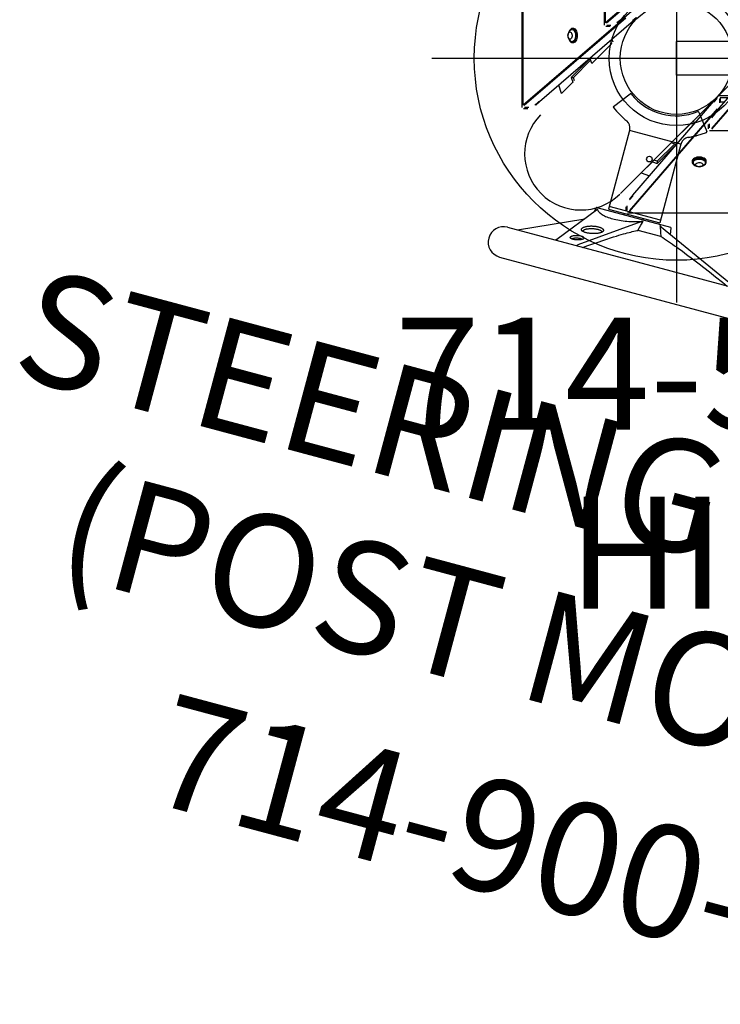
# Model space of a CAD drawing. Extents: x 5373 to 5690, y -4982 to -4673.
# Drawn here: x 5419 to 5450, y -4897 to -4853 of the extents above; entities that cross this region are included whole.
import ezdxf
from ezdxf.enums import TextEntityAlignment as Align

# ---------------------------------------------------------------- set-up
doc = ezdxf.new("R2010")
doc.units = 0
doc.header["$MEASUREMENT"] = 0
doc.linetypes.add('CENTER', pattern=[0.6, 0.375, -0.075, 0.075, -0.075])
doc.layers.get('0').update_dxf_attribs({"color": 5, "linetype": 'CONTINUOUS'})
for name, color, linetype in [('2DPOST', 7, 'CONTINUOUS'), ('PARTNO', 7, 'CONTINUOUS'), ('PHASE-1', 6, 'CONTINUOUS'), ('TXT', 7, 'CENTER'), ('TXT-HT', 7, 'CONTINUOUS')]:
    doc.layers.add(name, color=color, linetype=linetype)
doc.layers.add('Ft', color=1, linetype='CONTINUOUS', plot=False)
doc.layers.add('Node', color=7, linetype='CONTINUOUS', plot=False)
doc.styles.add('ROMANS', font='ROMANS.SHX', dxfattribs={"height": 5})
doc.styles.add('SIMPLEX', font='simplex.shx')

# ---------------------------------------------------------------- blocks, each defined once
blk = doc.blocks.new('23502900')
blk.add_lwpolyline([(45, 24, 0.414214), (48, 21), (48, -21, 0.414214), (45, -24), (3, -24, 0.414214), (0, -21), (0, 21, 0.414214), (3, 24)], format="xyb", close=True)
at = {"layer": 'Node'}
blk.add_point((48, 24), dxfattribs=at)
at = {"layer": 'TXT-HT', "style": 'SIMPLEX', "flags": 8}
blk.add_attdef('HT', text='', height=5, dxfattribs=at).set_placement((24, 3.948), align=Align.CENTER)
blk = doc.blocks.new('23875300')
for p, q in [((-0.75, -18), (-0.75, -24)), ((0.75, -18), (0.75, -24)), ((0.75, -24), (-0.75, -24))]:
    blk.add_line(p, q)
blk = doc.blocks.new('238624R2')
for p, q in [((-6.886, 26.185), (-6.886, -26.185)), ((-6.821, -26.089), (-6.821, 26.089)), ((-3.223, -14.594), (-3.223, -22.523)), ((-3.159, -22.426), (-3.159, -14.713)), ((0.124, -19.597), (-3.159, -22.426)), ((-3.112, -22.426), (0.143, -19.62)), ((0.356, -19.876), (-2.434, -22.282)), ((-2.3, -22.192), (-6.821, -26.089)), ((-6.775, -26.089), (-2.254, -22.192)), ((-1.911, -22.336), (-6.097, -25.944)), ((-2.481, -22.282), (-2.648, -22.426)), ((-2.434, -22.282), (-2.602, -22.426)), ((-2.434, -22.282), (-2.481, -22.282)), ((-1.79, -22.192), (-1.957, -22.336)), ((-1.957, -22.336), (-1.911, -22.336)), ((-1.743, -22.192), (-1.911, -22.336)), ((-4.635, -22.712), (-4.65, -22.712)), ((-4.591, -22.673), (-4.635, -22.673)), ((-3.141, -22.571), (-2.955, -22.571)), ((-2.913, -22.534), (-3.099, -22.534)), ((-2.94, -23.223), (-2.896, -23.354)), ((-2.821, -23.286), (-2.864, -23.158)), ((-4.65, -23.259), (-4.635, -23.259)), ((-4.635, -23.298), (-4.591, -23.298)), ((-2.896, -23.354), (-3.771, -24.229)), ((-2.896, -23.354), (-2.889, -23.354)), ((-2.491, -30.026), (3.998, -23.537)), ((1.718, -26.434), (4.124, -23.644)), ((-3.844, -24.012), (-4.682, -24.851)), ((-4.584, -24.851), (-3.819, -24.086)), ((-3.771, -24.229), (-3.844, -24.012)), ((4.38, -23.857), (1.574, -27.112)), ((1.574, -27.159), (4.403, -23.876)), ((-3.771, -24.229), (-3.764, -24.229)), ((-4.682, -24.851), (-4.61, -25.067)), ((-4.682, -24.851), (-4.584, -24.851)), ((-4.535, -24.999), (-4.584, -24.851)), ((-5.11, -25.567), (-5.233, -25.199)), ((-4.61, -25.067), (-5.11, -25.567)), ((-4.61, -25.067), (-4.603, -25.067)), ((-5.103, -25.567), (-5.11, -25.567)), ((1.664, -25.911), (1.808, -25.743)), ((1.664, -25.957), (1.808, -25.79)), ((2.37, -25.679), (1.905, -25.679)), ((1.917, -25.803), (1.917, -25.989)), ((1.953, -25.761), (1.953, -25.947)), ((2.298, -25.761), (1.953, -25.761)), ((-6.803, -26.233), (-6.618, -26.233)), ((-6.576, -26.197), (-6.761, -26.197)), ((-6.143, -25.944), (-6.311, -26.089)), ((-6.097, -25.944), (-6.264, -26.089)), ((-6.097, -25.944), (-6.143, -25.944)), ((1.808, -26.254), (-2.089, -30.775)), ((-2.089, -30.821), (1.808, -26.3)), ((-1.944, -30.097), (1.664, -25.911)), ((1.664, -25.911), (1.664, -25.957)), ((1.834, -26.3), (1.808, -26.3)), ((2.138, -25.947), (1.953, -25.947)), ((1.574, -26.602), (1.718, -26.434)), ((1.574, -26.648), (1.718, -26.481)), ((1.718, -26.481), (1.718, -26.434)), ((0.646, -26.896), (-0.229, -27.771)), ((0.646, -26.889), (0.646, -26.896)), ((0.646, -26.896), (0.777, -26.94)), ((0.842, -26.864), (0.714, -26.821)), ((1.429, -27.141), (1.429, -26.955)), ((1.466, -27.099), (1.466, -26.913)), ((1.477, -27.223), (9.406, -27.223)), ((-0.086, -27.819), (-0.851, -28.584)), ((-0.851, -28.682), (-0.012, -27.844)), ((-0.229, -27.764), (-0.229, -27.771)), ((-0.012, -27.844), (-0.229, -27.771)), ((-1.067, -28.61), (-1.567, -29.11)), ((-1.067, -28.603), (-1.067, -28.61)), ((-1.067, -28.61), (-0.851, -28.682)), ((-0.851, -28.584), (-0.999, -28.535)), ((-0.851, -28.584), (-0.851, -28.682)), ((0.702, -28.591), (0.702, -28.635)), ((0.741, -28.635), (0.741, -28.65)), ((1.288, -28.65), (1.288, -28.635)), ((1.327, -28.635), (1.327, -28.591)), ((-1.567, -29.11), (-1.567, -29.103)), ((-1.567, -29.11), (-1.199, -29.233)), ((-2.089, -30.264), (-1.944, -30.097)), ((-2.089, -30.311), (-1.944, -30.143)), ((-1.944, -30.143), (-1.944, -30.097)), ((-2.233, -30.803), (-2.233, -30.618)), ((-2.197, -30.761), (-2.197, -30.576)), ((-2.185, -30.886), (50.185, -30.886))]:
    blk.add_line(p, q)
at = {"flags": 128}
for points in [[(-4.455, -22.985), (-4.459, -22.918), (-4.472, -22.854), (-4.492, -22.796), (-4.519, -22.747), (-4.551, -22.709), (-4.587, -22.684), (-4.626, -22.673), (-4.665, -22.677), (-4.702, -22.695), (-4.737, -22.727), (-4.766, -22.77), (-4.79, -22.824), (-4.792, -22.83)], [(-4.722, -22.742), (-4.71, -22.732), (-4.675, -22.715), (-4.638, -22.713), (-4.602, -22.725), (-4.569, -22.751), (-4.54, -22.79), (-4.517, -22.839), (-4.501, -22.897), (-4.493, -22.959), (-4.494, -23.022), (-4.503, -23.084)], [(-4.402, -22.985), (-4.406, -22.918), (-4.419, -22.854), (-4.439, -22.796), (-4.466, -22.747), (-4.498, -22.709), (-4.534, -22.684), (-4.573, -22.673), (-4.582, -22.673)], [(-4.824, -22.928), (-4.81, -22.886), (-4.79, -22.854), (-4.765, -22.833), (-4.738, -22.825), (-4.711, -22.832), (-4.686, -22.853), (-4.666, -22.885), (-4.652, -22.926), (-4.645, -22.972), (-4.647, -23.02), (-4.657, -23.064), (-4.674, -23.102), (-4.697, -23.129), (-4.723, -23.143), (-4.751, -23.143), (-4.777, -23.13), (-4.8, -23.103), (-4.817, -23.066), (-4.827, -23.022), (-4.83, -22.974), (-4.824, -22.928)], [(-4.792, -23.141), (-4.79, -23.146), (-4.766, -23.2), (-4.737, -23.244), (-4.702, -23.276), (-4.665, -23.294), (-4.626, -23.297), (-4.587, -23.286), (-4.551, -23.261), (-4.519, -23.223), (-4.492, -23.174), (-4.472, -23.116), (-4.459, -23.052), (-4.455, -22.985)], [(-4.503, -23.084), (-4.52, -23.14), (-4.544, -23.188), (-4.574, -23.225), (-4.608, -23.249), (-4.644, -23.259), (-4.68, -23.254), (-4.715, -23.234), (-4.722, -23.229)], [(-4.582, -23.298), (-4.573, -23.297), (-4.534, -23.286), (-4.498, -23.261), (-4.466, -23.223), (-4.439, -23.174), (-4.419, -23.116), (-4.406, -23.052), (-4.402, -22.985)], [(1.327, -28.582), (1.323, -28.553), (1.305, -28.516), (1.273, -28.481), (1.23, -28.451), (1.176, -28.428), (1.115, -28.411), (1.049, -28.403), (0.981, -28.403), (0.915, -28.411), (0.854, -28.428), (0.8, -28.451), (0.756, -28.481), (0.724, -28.516), (0.706, -28.553), (0.702, -28.582)], [(1.17, -28.792), (1.204, -28.779), (1.253, -28.752), (1.291, -28.72), (1.316, -28.684), (1.327, -28.645), (1.323, -28.606), (1.305, -28.569), (1.273, -28.534), (1.23, -28.504), (1.176, -28.481), (1.115, -28.464), (1.049, -28.456), (0.981, -28.456), (0.915, -28.464), (0.854, -28.481), (0.8, -28.504), (0.756, -28.534), (0.724, -28.569), (0.706, -28.606), (0.703, -28.645), (0.714, -28.684), (0.739, -28.72), (0.777, -28.752), (0.826, -28.779), (0.859, -28.792)], [(0.741, -28.635), (0.745, -28.611), (0.762, -28.576), (0.792, -28.544), (0.835, -28.516), (0.887, -28.496), (0.947, -28.482), (1.01, -28.478), (1.073, -28.481), (1.133, -28.493), (1.187, -28.513), (1.231, -28.539), (1.264, -28.57), (1.283, -28.605), (1.288, -28.635)], [(0.771, -28.722), (0.754, -28.698), (0.742, -28.662), (0.745, -28.626), (0.762, -28.59), (0.792, -28.558), (0.835, -28.531), (0.887, -28.51), (0.947, -28.497), (1.01, -28.492), (1.073, -28.496), (1.133, -28.508), (1.187, -28.527), (1.231, -28.553), (1.264, -28.585), (1.283, -28.62), (1.288, -28.656), (1.278, -28.693), (1.258, -28.722)], [(0.957, -28.651), (1.004, -28.645), (1.051, -28.648), (1.095, -28.658), (1.133, -28.675), (1.159, -28.698), (1.173, -28.724), (1.173, -28.752), (1.158, -28.778), (1.131, -28.801), (1.094, -28.818), (1.049, -28.828), (1.002, -28.829), (0.955, -28.823), (0.914, -28.809), (0.882, -28.789), (0.862, -28.764), (0.855, -28.737), (0.862, -28.71), (0.883, -28.685), (0.916, -28.665), (0.957, -28.651)]]:
    blk.add_lwpolyline(points, dxfattribs=at)
for centre, radius, start, end in [((-4.506, -22.985), 0.326, 131.6381, 167.4518), ((-4.506, -22.985), 0.326, 167.4518, 228.3619), ((-4.259, -28.258), 2.5, 135.8203, 314.1797), ((1.015, -28.506), 0.326, 221.6381, 318.3619)]:
    blk.add_arc(centre, radius, start, end)
at = {"layer": 'TXT', "style": 'SIMPLEX'}
blk.add_text('HIGH PITCH ROOF', height=5, dxfattribs=at).set_placement((24, -46.677), align=Align.MIDDLE)
blk = doc.blocks.new('PARTNO')
at = {"layer": 'TXT', "style": 'ROMANS'}
blk.add_attdef('PARTNO', text='', height=5, dxfattribs=at).set_placement((0, 0), align=Align.CENTER)
blk = doc.blocks.new('23573168')
at = {"layer": '2DPOST'}
for radius in [3, 2.5]:
    blk.add_circle((0, 0), radius, dxfattribs=at)
at = {"layer": 'Ft'}
for p, q in [((0, 10.887), (0, -10.887)), ((-10.887, 0), (10.887, 0))]:
    blk.add_line(p, q, dxfattribs=at)
blk.add_circle((0, 0), 9, dxfattribs=at)
at = {"layer": 'Node'}
blk.add_point((0, 0), dxfattribs=at)
ref = blk.add_blockref('PARTNO', (-0.002, -16.551), dxfattribs=at)
ref.add_attrib('PARTNO', '714-573', dxfattribs={"height": 5, "style": 'SIMPLEX'}).set_placement((-0.002, -16.551), align=Align.CENTER)
at = {"layer": 'Ft', "style": 'SIMPLEX'}
blk.add_text('N', height=5, dxfattribs=at).set_placement((-9.61, 4.091), align=Align.RIGHT)
blk = doc.blocks.new('23900P10')
for p, q in [((9.216, -5.313), (9.216, 5.312)), ((10.591, -5.313), (10.591, 5.312)), ((9.216, 5.225), (7.451, 1.316)), ((2.055, 1.577), (2.8, 2.149)), ((3.09, 1.768), (2.843, 2.143)), ((3.092, 1.764), (3.09, 1.768)), ((3.097, 1.754), (3.092, 1.764)), ((7.644, 1.778), (7.367, 1.729)), ((3.191, 1.577), (3.186, 1.587)), ((3.193, 1.573), (3.191, 1.577)), ((7.341, -1.698), (7.341, 1.698)), ((7.848, 1.386), (7.848, 0.339)), ((3.61, 1.187), (3.63, 1.187)), ((3.65, 1.187), (3.65, -1.188)), ((3.65, 1.187), (7.275, 1.187)), ((7.15, 1.187), (7.15, -1.188)), ((7.275, -1.188), (7.275, 1.187)), ((7.341, 0.437), (7.275, 0.437)), ((7.451, 0.356), (9.17, -2.092)), ((7.341, -0.438), (7.275, -0.438)), ((3.61, -1.185), (3.611, -1.188)), ((3.61, -1.188), (3.63, -1.188)), ((3.65, -1.188), (7.275, -1.188)), ((2.8, -2.149), (2.055, -1.577)), ((3.266, -1.41), (3.267, -1.414)), ((7.551, -1.761), (7.367, -1.729)), ((7.422, -1.675), (7.422, -1.675)), ((7.46, -1.689), (9.179, -3.05)), ((9.216, -4.854), (7.967, -2.09)), ((9.216, -2.119), (9.215, -2.123)), ((9.212, -3.1), (9.214, -3.103))]:
    blk.add_line(p, q)
for points in [[(7.848, 1.386), (7.876, 1.478), (7.905, 1.572), (7.937, 1.667), (7.97, 1.766), (8.005, 1.868), (8.043, 1.974), (8.084, 2.085), (8.128, 2.203), (8.175, 2.328), (8.227, 2.463), (8.284, 2.608), (8.348, 2.766), (8.418, 2.94), (8.498, 3.134), (8.588, 3.351), (8.692, 3.599), (8.813, 3.882), (8.951, 4.202), (9.105, 4.557), (9.216, 4.811)], [(3.186, 1.587), (3.177, 1.602), (3.166, 1.622), (3.153, 1.645), (3.14, 1.67), (3.127, 1.695), (3.115, 1.718), (3.105, 1.738), (3.097, 1.754)], [(7.391, 1.226), (7.492, 1.262), (7.598, 1.298), (7.709, 1.335), (7.825, 1.372)], [(7.825, 1.372), (7.829, 1.373), (7.833, 1.374), (7.837, 1.376), (7.84, 1.378), (7.843, 1.38), (7.846, 1.383), (7.848, 1.386)], [(7.435, 1.286), (7.426, 1.272), (7.416, 1.258), (7.404, 1.242), (7.391, 1.226)], [(7.451, 1.316), (7.446, 1.305), (7.44, 1.295), (7.435, 1.286)], [(7.391, -1.674), (7.422, -1.653), (7.45, -1.628), (7.477, -1.599), (7.501, -1.565), (7.524, -1.527), (7.545, -1.485), (7.564, -1.44), (7.581, -1.39), (7.596, -1.338), (7.609, -1.282), (7.62, -1.223), (7.629, -1.162), (7.635, -1.097), (7.64, -1.03), (7.643, -0.961), (7.644, -0.889), (7.643, -0.815), (7.64, -0.739), (7.635, -0.661), (7.629, -0.581), (7.62, -0.5), (7.609, -0.418), (7.596, -0.334), (7.581, -0.249), (7.564, -0.163), (7.545, -0.076), (7.524, 0.011), (7.501, 0.099), (7.477, 0.187), (7.45, 0.274), (7.422, 0.361), (7.391, 0.448)], [(7.825, 0.335), (7.709, 0.365), (7.598, 0.393), (7.492, 0.421), (7.391, 0.448)], [(7.435, 0.384), (7.426, 0.397), (7.416, 0.412), (7.404, 0.429), (7.391, 0.448)], [(7.451, 0.356), (7.446, 0.365), (7.44, 0.375), (7.435, 0.384)], [(7.848, 0.339), (7.846, 0.338), (7.843, 0.337), (7.84, 0.337), (7.837, 0.336), (7.833, 0.336), (7.829, 0.336), (7.825, 0.335)], [(9.216, -1.847), (9.104, -1.684), (8.949, -1.454), (8.811, -1.249), (8.69, -1.067), (8.585, -0.907), (8.493, -0.767), (8.414, -0.643), (8.343, -0.531), (8.28, -0.43), (8.223, -0.338), (8.171, -0.252), (8.124, -0.173), (8.08, -0.098), (8.04, -0.028), (8.003, 0.039), (7.968, 0.102), (7.935, 0.164), (7.904, 0.224), (7.875, 0.282), (7.848, 0.339)], [(8.152, -1.406), (8.152, -1.376), (8.154, -1.347), (8.156, -1.32), (8.16, -1.295), (8.165, -1.271), (8.17, -1.249), (8.177, -1.229), (8.184, -1.211), (8.192, -1.195), (8.201, -1.181), (8.211, -1.17), (8.222, -1.16), (8.233, -1.154), (8.245, -1.15), (8.258, -1.148), (8.264, -1.148)], [(8.264, -1.148), (8.274, -1.15), (8.284, -1.153), (8.295, -1.159), (8.306, -1.166), (8.319, -1.176), (8.331, -1.188), (8.344, -1.203), (8.358, -1.219), (8.372, -1.238), (8.385, -1.259), (8.399, -1.282), (8.413, -1.308), (8.426, -1.334), (8.439, -1.363), (8.452, -1.393), (8.464, -1.424), (8.475, -1.457), (8.486, -1.491), (8.496, -1.525), (8.506, -1.56), (8.514, -1.595), (8.522, -1.631), (8.528, -1.666), (8.534, -1.701), (8.538, -1.736), (8.542, -1.771), (8.545, -1.804), (8.546, -1.837), (8.547, -1.868)], [(8.266, -1.408), (8.266, -1.38), (8.268, -1.354), (8.27, -1.328), (8.274, -1.304), (8.278, -1.282), (8.284, -1.262), (8.29, -1.244), (8.297, -1.228), (8.305, -1.213), (8.314, -1.202), (8.324, -1.192), (8.33, -1.187)], [(7.422, -1.675), (7.411, -1.675), (7.391, -1.674)], [(7.422, -1.675), (7.426, -1.676), (7.434, -1.677), (7.44, -1.679), (7.445, -1.681)], [(7.445, -1.681), (7.449, -1.683), (7.454, -1.685), (7.458, -1.688), (7.46, -1.689)], [(8.481, -2.106), (8.477, -2.108), (8.465, -2.112), (8.452, -2.114), (8.439, -2.114), (8.426, -2.11), (8.412, -2.105), (8.398, -2.097), (8.384, -2.086), (8.369, -2.074), (8.355, -2.059), (8.34, -2.042), (8.326, -2.022), (8.312, -2.001), (8.298, -1.978), (8.284, -1.953), (8.271, -1.927), (8.258, -1.899), (8.245, -1.869), (8.233, -1.839), (8.222, -1.807), (8.211, -1.774), (8.201, -1.741), (8.192, -1.707), (8.184, -1.673), (8.177, -1.638), (8.17, -1.604), (8.165, -1.57), (8.16, -1.536), (8.156, -1.502), (8.154, -1.469), (8.152, -1.437), (8.152, -1.406)], [(8.523, -2.042), (8.514, -2.041), (8.501, -2.036), (8.488, -2.029), (8.475, -2.019), (8.461, -2.007), (8.448, -1.993), (8.434, -1.977), (8.421, -1.959), (8.407, -1.939), (8.394, -1.917), (8.381, -1.893), (8.369, -1.868), (8.357, -1.841), (8.345, -1.813), (8.334, -1.784), (8.324, -1.754), (8.314, -1.723), (8.305, -1.691), (8.297, -1.659), (8.29, -1.627), (8.284, -1.595), (8.278, -1.562), (8.274, -1.53), (8.27, -1.499), (8.268, -1.468), (8.266, -1.438), (8.266, -1.408)], [(8.547, -1.868), (8.546, -1.898), (8.545, -1.927), (8.542, -1.954), (8.539, -1.979), (8.535, -2.002), (8.53, -2.023), (8.524, -2.041), (8.518, -2.058), (8.511, -2.072), (8.504, -2.084), (8.496, -2.093), (8.489, -2.101), (8.481, -2.106)], [(8.743, -2.061), (8.744, -2.04), (8.745, -2.019), (8.747, -2), (8.75, -1.983), (8.754, -1.966), (8.759, -1.952), (8.764, -1.939), (8.77, -1.928), (8.777, -1.918), (8.784, -1.911), (8.792, -1.906), (8.8, -1.902), (8.809, -1.901), (8.813, -1.901)], [(8.947, -2.495), (8.938, -2.499), (8.929, -2.5), (8.92, -2.5), (8.91, -2.497), (8.9, -2.492), (8.89, -2.485), (8.88, -2.477), (8.869, -2.466), (8.859, -2.453), (8.849, -2.439), (8.838, -2.424), (8.828, -2.406), (8.819, -2.388), (8.809, -2.368), (8.8, -2.346), (8.792, -2.324), (8.784, -2.301), (8.777, -2.278), (8.77, -2.253), (8.764, -2.229), (8.759, -2.204), (8.754, -2.179), (8.75, -2.155), (8.747, -2.13), (8.745, -2.107), (8.744, -2.083), (8.743, -2.061)], [(8.813, -1.901), (8.818, -1.902), (8.823, -1.904), (8.829, -1.907), (8.836, -1.912), (8.844, -1.919), (8.853, -1.928), (8.862, -1.938), (8.871, -1.951), (8.881, -1.965), (8.89, -1.981), (8.9, -1.999), (8.909, -2.018), (8.918, -2.038), (8.927, -2.06), (8.936, -2.083), (8.944, -2.107), (8.951, -2.131), (8.958, -2.156), (8.964, -2.182), (8.969, -2.207), (8.974, -2.233), (8.977, -2.258), (8.98, -2.282), (8.982, -2.307), (8.984, -2.33), (8.984, -2.352)], [(8.857, -2.064), (8.858, -2.045), (8.859, -2.027), (8.861, -2.01), (8.864, -1.995), (8.867, -1.981), (8.871, -1.969), (8.876, -1.958)], [(8.98, -2.417), (8.971, -2.41), (8.962, -2.401), (8.953, -2.39), (8.944, -2.377), (8.935, -2.363), (8.926, -2.348), (8.918, -2.331), (8.91, -2.313), (8.902, -2.294), (8.895, -2.274), (8.888, -2.254), (8.882, -2.233), (8.876, -2.211), (8.871, -2.19), (8.867, -2.168), (8.864, -2.146), (8.861, -2.125), (8.859, -2.104), (8.858, -2.083), (8.857, -2.064)], [(9.215, -2.123), (9.212, -2.124), (9.209, -2.124), (9.205, -2.124), (9.201, -2.122), (9.196, -2.119), (9.19, -2.115), (9.184, -2.108), (9.177, -2.1), (9.17, -2.092)], [(8.984, -2.352), (8.984, -2.373), (8.982, -2.393), (8.981, -2.411), (8.978, -2.427), (8.975, -2.442), (8.971, -2.455), (8.967, -2.466), (8.963, -2.476), (8.959, -2.483), (8.955, -2.489), (8.951, -2.493), (8.947, -2.495)], [(9.179, -3.05), (9.181, -3.052), (9.184, -3.055), (9.187, -3.058), (9.191, -3.062), (9.194, -3.066), (9.197, -3.07), (9.2, -3.075), (9.202, -3.079), (9.205, -3.084), (9.208, -3.089), (9.21, -3.094), (9.212, -3.1)], [(9.214, -3.103), (9.215, -3.108), (9.216, -3.112)]]:
    blk.add_lwpolyline(points)
blk.add_circle((4.65, 0), 0.125)
for centre, radius, start, end in [((2.819, 2.125), 0.03, 37.0131, 127.5), ((7.639, 1.809), 0.0312, 280, 335.7), ((2.073, 1.553), 0.03, 127.5, 216.8363), ((0, 0), 2.56, 323.1637, 36.8363), ((0, 0), 3.56, 23.4154, 26.2299), ((3.611, 1.562), 0.375, 203.2072, 270), ((7.372, 1.698), 0.0312, 100, 180), ((3.63, 1.167), 0.02, 22.4996, 90), ((3.611, -1.562), 0.375, 90.247, 156.6042), ((3.63, -1.168), 0.02, 270, 337.5004), ((2.073, -1.553), 0.03, 143.1637, 232.5), ((0, 0), 3.56, 322.9875, 336.6045), ((7.372, -1.698), 0.0312, 180, 260), ((2.819, -2.125), 0.03, 232.5, 319.7852), ((9.903, -5.313), 0.688, 180, 0)]:
    blk.add_arc(centre, radius, start, end)
at = {"layer": 'Node'}
blk.add_point((0, 0), dxfattribs=at)
at = {"layer": 'PARTNO'}
ref = blk.add_blockref('PARTNO', (38.079, 3.413), dxfattribs=dict(at, rotation=90))
ref.add_attrib('PARTNO', '714-900-P1', dxfattribs={"height": 5, "rotation": 90, "style": 'SIMPLEX'}).set_placement((38.079, 3.413), align=Align.CENTER)
at = {"layer": 'TXT', "style": 'SIMPLEX'}
for s, p in [('STEERING WHEEL', (19.458, 3.123)), ('(POST MOUNT)', (27.458, 3.123))]:
    blk.add_text(s, height=5, rotation=90, dxfattribs=at).set_placement(p, align=Align.MIDDLE)

msp = doc.modelspace()

# ---------------------------------------------------------------- block references
at = {"layer": 'PHASE-1'}
for name, p in [('238624R2', (5447.897, -4830.49, 60)), ('23573168', (5447.897, -4854.49))]:
    msp.add_blockref(name, p, dxfattribs=at)
for name, p, rotation in [('23502900', (5495.897, -4830.49, 60), 180), ('23900P10', (5447.897, -4854.49), 255), ('23875300', (5471.897, -4854.49, 60), 270)]:
    msp.add_blockref(name, p, dxfattribs=dict(at, rotation=rotation))

doc.saveas('drawing.dxf')
